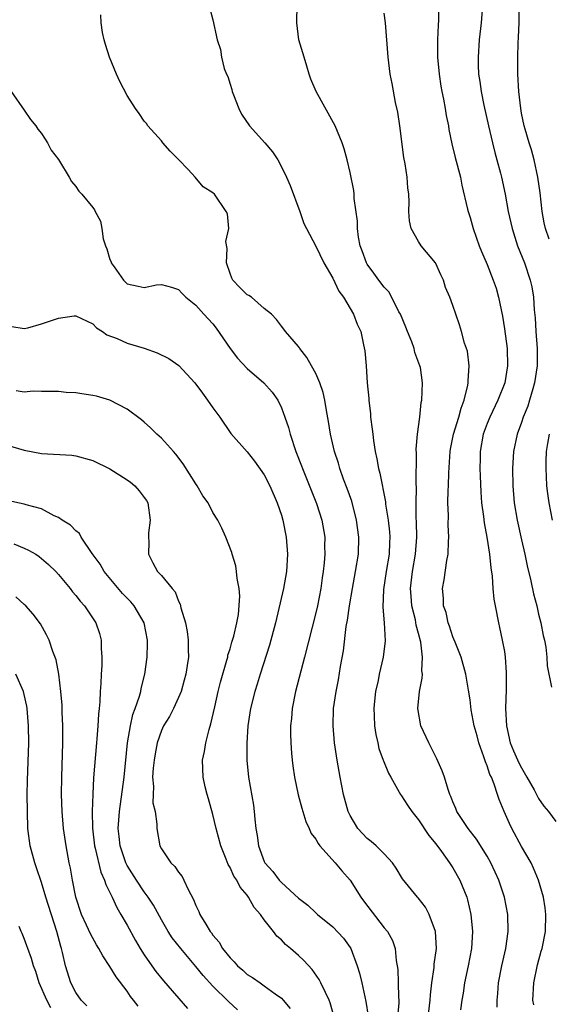
# Model space of a CAD drawing. Units: inches. Extents: x 2631000 to 2634000, y 1434000 to 1437000.
# Drawn here: x 2631756 to 2631818, y 1434849 to 1434963 of the extents above; entities that cross this region are included whole.
import ezdxf

# ---------------------------------------------------------------- set-up
doc = ezdxf.new("R2010")
doc.units = ezdxf.units.IN
doc.header["$MEASUREMENT"] = 0
doc.layers.add('LD26311434_2ft', color=118, linetype='Continuous')

msp = doc.modelspace()

# ---------------------------------------------------------------- linework, layer by layer
at = {"layer": 'LD26311434_2ft'}
for points, elevation in [([(2631812.17, 1434848.17), (2631812.17, 1434849), (2631812.24, 1434849.76), (2631812.31, 1434851), (2631812.7, 1434853), (2631813.16, 1434855), (2631813.44, 1434857), (2631813.4, 1434859), (2631813.03, 1434861), (2631812.34, 1434863), (2631811.93, 1434863.93), (2631811.42, 1434865), (2631811, 1434865.77), (2631809.77, 1434867.77), (2631808.79, 1434869), (2631807.47, 1434871), (2631807.34, 1434871.34), (2631807, 1434872.11), (2631806.76, 1434872.76), (2631806.64, 1434873), (2631806.43, 1434873.57), (2631806, 1434875), (2631805.75, 1434875.75), (2631805.13, 1434877.13), (2631804.18, 1434879), (2631803.26, 1434881), (2631802.89, 1434883), (2631803.12, 1434885), (2631803.43, 1434886.57), (2631803.44, 1434887), (2631803.39, 1434887.39), (2631803.47, 1434889), (2631803.26, 1434890.74), (2631803, 1434891.77), (2631802.73, 1434892.73), (2631802.63, 1434893.37), (2631802.22, 1434895), (2631802.12, 1434896.12), (2631802.07, 1434897), (2631802.3, 1434899), (2631802.64, 1434901), (2631802.78, 1434903), (2631802.76, 1434904.76), (2631802.72, 1434905.28), (2631802.72, 1434907), (2631802.77, 1434908.77), (2631802.73, 1434909.27), (2631802.76, 1434912.76), (2631802.73, 1434913.27), (2631802.87, 1434915), (2631803.13, 1434917), (2631803.3, 1434918.7), (2631803.39, 1434919), (2631803.46, 1434921), (2631803.2, 1434922.8), (2631803.16, 1434923), (2631802.55, 1434924.55), (2631802.48, 1434925), (2631802.21, 1434925.79), (2631801.7, 1434927), (2631801.51, 1434927.51), (2631800.87, 1434929), (2631800.71, 1434929.29), (2631799.57, 1434931.57), (2631799, 1434932.17), (2631798.36, 1434933), (2631797.79, 1434933.79), (2631797, 1434934.85), (2631796.91, 1434935), (2631796.4, 1434936.4), (2631796.19, 1434937), (2631796, 1434938), (2631795.88, 1434939), (2631795.87, 1434939.87), (2631795.49, 1434942.51), (2631795.47, 1434943), (2631795.43, 1434943.43), (2631795, 1434945.56), (2631794.65, 1434947), (2631794.3, 1434948.3), (2631794.07, 1434949), (2631793.28, 1434951), (2631791.04, 1434955), (2631790.44, 1434956.44), (2631790.23, 1434957), (2631789.96, 1434957.96), (2631789.63, 1434959), (2631789.5, 1434959.5), (2631789.03, 1434961), (2631788.79, 1434963), (2631788.85, 1434965.15)], 11190), ([(2631805.3, 1434965.3), (2631805.32, 1434963.32), (2631805.28, 1434962.72), (2631805.22, 1434961), (2631805.21, 1434959), (2631805.38, 1434957), (2631805.6, 1434955.6), (2631805.71, 1434955), (2631805.9, 1434954.1), (2631806.09, 1434953), (2631806.21, 1434952.21), (2631806.47, 1434951), (2631806.54, 1434950.54), (2631806.89, 1434948.89), (2631807.28, 1434947.28), (2631807.87, 1434945), (2631808.06, 1434944.06), (2631808.72, 1434941.28), (2631808.77, 1434941), (2631809, 1434940.28), (2631809.35, 1434939), (2631810.07, 1434937), (2631810.34, 1434936.34), (2631811, 1434934.81), (2631811.7, 1434933), (2631812.03, 1434932.03), (2631812.32, 1434931), (2631812.77, 1434928.77), (2631813, 1434927.32), (2631813.31, 1434925), (2631813.38, 1434923), (2631813.04, 1434921), (2631812.24, 1434919), (2631811.29, 1434917), (2631811, 1434916.27), (2631810.54, 1434915), (2631810.19, 1434913), (2631810.17, 1434912.17), (2631810.14, 1434911), (2631810.16, 1434910.16), (2631810.25, 1434908.25), (2631810.35, 1434907), (2631810.57, 1434905.43), (2631810.66, 1434904.66), (2631810.97, 1434903), (2631811.28, 1434901), (2631811.42, 1434899.42), (2631811.56, 1434898.44), (2631811.65, 1434897), (2631811.77, 1434895.77), (2631811.91, 1434895), (2631812.31, 1434893), (2631812.45, 1434892.45), (2631812.76, 1434891), (2631813, 1434889.65), (2631813.1, 1434889), (2631813.23, 1434887.23), (2631813.22, 1434885.22), (2631813.15, 1434883), (2631813.25, 1434881), (2631813.69, 1434879), (2631814.06, 1434878.06), (2631814.68, 1434876.68), (2631815, 1434876.09), (2631815.64, 1434875), (2631816.47, 1434873.53), (2631816.75, 1434873), (2631816.82, 1434872.82), (2631817, 1434872.52), (2631817.62, 1434871.62), (2631818.14, 1434871), (2631819, 1434869.85)], 11194), ([(2631778.66, 1434964.66), (2631779, 1434963.34), (2631779.5, 1434961), (2631779.88, 1434959.88), (2631779.99, 1434959), (2631780.33, 1434957.67), (2631780.59, 1434957), (2631780.73, 1434956.73), (2631781, 1434955.84), (2631781.22, 1434955.22), (2631781.25, 1434955), (2631781.39, 1434954.61), (2631782.01, 1434953), (2631782.33, 1434952.33), (2631783.28, 1434951), (2631785.06, 1434949), (2631785.96, 1434947.96), (2631786.57, 1434947), (2631787, 1434946.22), (2631787.59, 1434945), (2631788.01, 1434944.01), (2631789.13, 1434941), (2631789.61, 1434939.61), (2631789.91, 1434939), (2631791, 1434936.95), (2631791.96, 1434935), (2631793, 1434933.21), (2631793.71, 1434931.71), (2631794.24, 1434931), (2631795.41, 1434929), (2631795.84, 1434927.84), (2631796.24, 1434927), (2631796.57, 1434925.43), (2631796.73, 1434924.73), (2631796.87, 1434923), (2631797.01, 1434921), (2631797.18, 1434919.18), (2631797.19, 1434919), (2631797.37, 1434917.37), (2631797.4, 1434917), (2631797.59, 1434915.59), (2631797.65, 1434915), (2631797.74, 1434914.26), (2631797.94, 1434913), (2631798.14, 1434912.14), (2631798.33, 1434911), (2631798.48, 1434910.48), (2631799.13, 1434907.13), (2631799.15, 1434906.85), (2631799.46, 1434905), (2631799.61, 1434903.61), (2631799.65, 1434903), (2631799.61, 1434902.39), (2631799.57, 1434901), (2631799.23, 1434899), (2631798.91, 1434896.91), (2631798.83, 1434894.83), (2631799, 1434893), (2631799.08, 1434890.92), (2631798.88, 1434889), (2631798.41, 1434887), (2631798.28, 1434886.28), (2631797.96, 1434885), (2631797.87, 1434883.87), (2631797.77, 1434883), (2631797.83, 1434882.17), (2631797.87, 1434881), (2631797.99, 1434879.99), (2631798.24, 1434879), (2631798.36, 1434878.36), (2631798.86, 1434877), (2631798.89, 1434876.89), (2631799.48, 1434875.48), (2631799.75, 1434875), (2631800.75, 1434873.25), (2631800.88, 1434873), (2631801, 1434872.84), (2631801.72, 1434871.72), (2631802.21, 1434871), (2631803, 1434870.03), (2631804.21, 1434868.21), (2631805, 1434867.24), (2631805.68, 1434866.32), (2631806.62, 1434865), (2631807, 1434864.41), (2631807.8, 1434863), (2631808.61, 1434861), (2631808.7, 1434860.7), (2631809.1, 1434859), (2631809.3, 1434857), (2631809.16, 1434855), (2631808.78, 1434853), (2631808.36, 1434851), (2631808.18, 1434849.82), (2631808.04, 1434849), (2631807.87, 1434847.87)], 11188), ([(2631816.43, 1434848.43), (2631816.34, 1434849), (2631816.42, 1434851), (2631816.88, 1434853.12), (2631817.3, 1434854.7), (2631817.4, 1434855), (2631817.79, 1434857), (2631817.85, 1434859), (2631817.77, 1434859.77), (2631817.58, 1434861), (2631816.98, 1434863), (2631816.4, 1434864.4), (2631816.11, 1434865), (2631815, 1434866.92), (2631813.89, 1434869), (2631813.6, 1434869.6), (2631812.97, 1434871), (2631812.41, 1434872.41), (2631812.19, 1434873), (2631811.8, 1434874.2), (2631811.49, 1434875), (2631811.32, 1434875.32), (2631811, 1434876.34), (2631810.8, 1434876.8), (2631810.62, 1434877.38), (2631810.02, 1434879), (2631809.81, 1434879.81), (2631809.47, 1434881), (2631809.14, 1434882.86), (2631809, 1434884.01), (2631808.83, 1434885.17), (2631808.5, 1434887), (2631807.95, 1434889), (2631807.26, 1434890.74), (2631807.12, 1434891.12), (2631807, 1434891.38), (2631806.6, 1434892.6), (2631806.45, 1434893), (2631806.21, 1434894.2), (2631805.91, 1434895), (2631805.9, 1434895.9), (2631805.78, 1434897), (2631805.98, 1434898.02), (2631806.29, 1434900.29), (2631806.44, 1434901), (2631806.48, 1434902.48), (2631806.53, 1434903), (2631806.45, 1434904.45), (2631806.47, 1434905.53), (2631806.42, 1434907), (2631806.43, 1434908.43), (2631806.47, 1434909), (2631806.51, 1434910.51), (2631806.67, 1434913), (2631806.72, 1434913.28), (2631807.07, 1434915), (2631807.68, 1434917), (2631807.96, 1434918.04), (2631808.33, 1434919), (2631808.75, 1434920.75), (2631808.78, 1434921), (2631808.77, 1434921.23), (2631808.89, 1434923), (2631808.7, 1434924.7), (2631808.36, 1434925.64), (2631807.99, 1434927), (2631807.76, 1434927.76), (2631807.33, 1434929), (2631807, 1434930.04), (2631806.64, 1434931), (2631806.13, 1434932.13), (2631805.89, 1434933), (2631805.59, 1434933.59), (2631805, 1434934.91), (2631804.95, 1434935), (2631803.31, 1434937), (2631803, 1434937.5), (2631802.13, 1434939), (2631801.92, 1434939.92), (2631801.86, 1434941), (2631801.89, 1434942.11), (2631801.85, 1434943), (2631801.75, 1434943.75), (2631801.66, 1434945), (2631801.43, 1434946.57), (2631801.29, 1434947.29), (2631800.8, 1434951), (2631800.57, 1434952.57), (2631800.31, 1434953.69), (2631799.92, 1434955.92), (2631799.69, 1434957), (2631799.43, 1434959), (2631799.15, 1434963), (2631799, 1434964.14)], 11192), ([(2631810.46, 1434965), (2631810.29, 1434963), (2631810.07, 1434961), (2631809.93, 1434959), (2631809.95, 1434958.05), (2631810, 1434957), (2631810.14, 1434956.14), (2631810.29, 1434955), (2631810.62, 1434953.38), (2631811.14, 1434951), (2631811.61, 1434949), (2631811.88, 1434947.88), (2631812.14, 1434947), (2631812.54, 1434945.46), (2631812.65, 1434945), (2631813.08, 1434943), (2631813.45, 1434941), (2631813.9, 1434939), (2631814.54, 1434937), (2631815.35, 1434935), (2631816.03, 1434933), (2631816.2, 1434932.2), (2631816.4, 1434931), (2631816.49, 1434929.51), (2631816.59, 1434928.59), (2631816.66, 1434927), (2631816.81, 1434925), (2631816.83, 1434923), (2631816.53, 1434921), (2631816.32, 1434920.32), (2631815.94, 1434919), (2631815.72, 1434918.28), (2631815.21, 1434917), (2631815, 1434916.36), (2631814.5, 1434915), (2631814.07, 1434913), (2631813.94, 1434911), (2631813.99, 1434909), (2631814.16, 1434907), (2631814.49, 1434905), (2631815, 1434902.68), (2631815.39, 1434901), (2631815.65, 1434899.65), (2631816.08, 1434897.92), (2631816.39, 1434896.39), (2631816.77, 1434895), (2631817, 1434894.01), (2631817.27, 1434893), (2631817.53, 1434891.53), (2631817.69, 1434891), (2631817.85, 1434890.15), (2631817.97, 1434889), (2631817.99, 1434887.99), (2631818.51, 1434885.49)], 11196), ([(2631818.24, 1434937.76), (2631817.8, 1434939), (2631817.66, 1434939.66), (2631817.41, 1434941), (2631817.17, 1434943.17), (2631816.9, 1434945), (2631816.46, 1434947), (2631816.17, 1434948.17), (2631815.89, 1434949), (2631815.41, 1434950.59), (2631815.3, 1434951), (2631815, 1434952.48), (2631814.91, 1434953), (2631814.69, 1434955), (2631814.57, 1434957), (2631814.58, 1434959), (2631814.63, 1434960.63), (2631814.67, 1434961.33), (2631814.72, 1434963), (2631814.74, 1434965)], 11198), ([(2631804.1, 1434847), (2631804.33, 1434849), (2631804.37, 1434849.63), (2631804.55, 1434851), (2631804.81, 1434852.81), (2631804.83, 1434853.17), (2631805.07, 1434855), (2631804.95, 1434857), (2631804.23, 1434859), (2631803.82, 1434859.82), (2631802.94, 1434860.94), (2631802.87, 1434861), (2631801.13, 1434863.13), (2631800.38, 1434864.38), (2631799.97, 1434865), (2631799, 1434866.07), (2631798.04, 1434867), (2631797.48, 1434867.48), (2631797, 1434867.84), (2631795.91, 1434869), (2631795, 1434870.52), (2631794.79, 1434871), (2631794.24, 1434873), (2631793.83, 1434875), (2631793.49, 1434877), (2631793.2, 1434879), (2631793.02, 1434881), (2631793.08, 1434883), (2631793.38, 1434885), (2631793.66, 1434886.34), (2631793.9, 1434887.9), (2631794.25, 1434889.75), (2631794.56, 1434892.56), (2631794.7, 1434893.3), (2631794.93, 1434895), (2631795.27, 1434897), (2631795.64, 1434899), (2631795.97, 1434901), (2631796.04, 1434903), (2631795.77, 1434905), (2631795.19, 1434907.19), (2631794.66, 1434908.66), (2631794.24, 1434909.76), (2631793.81, 1434911), (2631793.64, 1434911.64), (2631793.19, 1434913), (2631792.73, 1434915), (2631792.49, 1434916.49), (2631792.24, 1434917.76), (2631792.05, 1434919), (2631791.86, 1434919.86), (2631791.49, 1434921), (2631791, 1434922.09), (2631790.49, 1434923), (2631789.97, 1434923.97), (2631789.13, 1434925), (2631789.09, 1434925.09), (2631789, 1434925.23), (2631787.47, 1434927), (2631787.28, 1434927.28), (2631787, 1434927.62), (2631786.41, 1434928.41), (2631785.84, 1434929), (2631785, 1434929.69), (2631783.5, 1434931), (2631783.2, 1434931.2), (2631783, 1434931.28), (2631782.14, 1434932.14), (2631781.34, 1434933), (2631781.22, 1434933.22), (2631781, 1434933.77), (2631780.59, 1434935), (2631780.67, 1434936.67), (2631780.5, 1434937.5), (2631780.85, 1434939), (2631780.71, 1434940.71), (2631780.56, 1434941), (2631779.19, 1434943), (2631779, 1434943.18), (2631777.88, 1434943.88), (2631776.94, 1434945), (2631776.11, 1434945.89), (2631775, 1434947.07), (2631774.02, 1434948.02), (2631773.18, 1434949), (2631773, 1434949.24), (2631771.41, 1434951), (2631771.24, 1434951.24), (2631771, 1434951.53), (2631770.41, 1434952.41), (2631769.99, 1434953), (2631769, 1434954.52), (2631768.14, 1434956.14), (2631767.75, 1434957), (2631766.93, 1434959), (2631766.49, 1434960.49), (2631766.31, 1434961), (2631766.12, 1434961.88), (2631765.96, 1434963), (2631765.93, 1434963.93)], 11186), ([(2631755.47, 1434955), (2631757, 1434952.83), (2631757.74, 1434951.74), (2631758.33, 1434951), (2631758.59, 1434950.59), (2631759, 1434950.1), (2631759.72, 1434949), (2631760.15, 1434948.15), (2631761, 1434947.05), (2631761.12, 1434946.88), (2631762.24, 1434945), (2631762.5, 1434944.5), (2631763, 1434943.89), (2631763.36, 1434943.36), (2631763.73, 1434943), (2631765, 1434941.44), (2631765.18, 1434941.18), (2631765.28, 1434941), (2631765.88, 1434939.88), (2631766.04, 1434939), (2631766.19, 1434937.81), (2631766.46, 1434937), (2631766.65, 1434936.65), (2631767, 1434935.41), (2631767.13, 1434935.13), (2631767.15, 1434935), (2631767.48, 1434934.52), (2631768.56, 1434933), (2631769, 1434932.54), (2631770.3, 1434932.3), (2631771, 1434932.11), (2631772.43, 1434932.43), (2631773, 1434932.48), (2631774.16, 1434932.16), (2631775, 1434931.88), (2631775.41, 1434931.41), (2631775.86, 1434931), (2631777, 1434930.08), (2631777.94, 1434929), (2631779, 1434927.89), (2631779.38, 1434927.38), (2631781.03, 1434925), (2631781.87, 1434923.87), (2631783, 1434922.68), (2631784.93, 1434921), (2631785.93, 1434919.93), (2631786.56, 1434919), (2631787, 1434918.08), (2631787.41, 1434917), (2631787.81, 1434915.81), (2631788, 1434915), (2631788.67, 1434913), (2631789.32, 1434911.32), (2631789.44, 1434911), (2631791.07, 1434906.93), (2631791.7, 1434905), (2631792.06, 1434903), (2631792.04, 1434901.96), (2631792.07, 1434901), (2631791.99, 1434899.99), (2631791.87, 1434899), (2631791.75, 1434898.25), (2631791.58, 1434897), (2631791.19, 1434895), (2631791, 1434894.18), (2631789.68, 1434889), (2631788.64, 1434885), (2631788.25, 1434883), (2631788.17, 1434881.83), (2631788.07, 1434881), (2631788.05, 1434880.05), (2631788.08, 1434879), (2631788.19, 1434877.81), (2631788.23, 1434877), (2631788.32, 1434876.32), (2631788.52, 1434875), (2631788.95, 1434872.95), (2631789.37, 1434871.37), (2631789.84, 1434869.84), (2631790.24, 1434869), (2631790.45, 1434868.45), (2631791, 1434867.78), (2631791.27, 1434867.26), (2631791.47, 1434867), (2631793.27, 1434865), (2631794.06, 1434864.06), (2631795, 1434862.98), (2631796.25, 1434861), (2631796.56, 1434860.56), (2631799, 1434857.43), (2631799.37, 1434857), (2631799.94, 1434855.94), (2631800.28, 1434855), (2631800.4, 1434853.6), (2631800.58, 1434852.58), (2631800.63, 1434851), (2631800.65, 1434849.35), (2631800.69, 1434849), (2631800.69, 1434848.69), (2631800.54, 1434847)], 11184), ([(2631755.56, 1434927.56), (2631757, 1434927.35), (2631757.41, 1434927.41), (2631759, 1434927.88), (2631761, 1434928.54), (2631762.82, 1434928.82), (2631763, 1434928.82), (2631765, 1434927.88), (2631765.43, 1434927.43), (2631766.14, 1434927), (2631766.62, 1434926.62), (2631767.83, 1434926.17), (2631769, 1434925.62), (2631771, 1434925.04), (2631772.51, 1434924.51), (2631773.85, 1434923.85), (2631775.01, 1434923.01), (2631776.9, 1434921), (2631777.79, 1434919.79), (2631778.39, 1434919), (2631779, 1434918.09), (2631779.82, 1434917), (2631781.1, 1434915.1), (2631783, 1434912.95), (2631783.86, 1434911.86), (2631785, 1434910.28), (2631785.63, 1434909), (2631786.51, 1434907), (2631787, 1434905.58), (2631787.18, 1434905), (2631787.56, 1434903), (2631787.69, 1434901), (2631787.57, 1434899), (2631787.22, 1434897), (2631786.29, 1434893), (2631785.6, 1434890.4), (2631784.5, 1434887), (2631784.16, 1434885.84), (2631783.89, 1434885), (2631783.4, 1434883), (2631783.09, 1434881), (2631782.97, 1434878.97), (2631782.98, 1434877), (2631783.17, 1434875), (2631783.72, 1434871.72), (2631783.83, 1434871), (2631783.88, 1434870.12), (2631784.02, 1434869), (2631784.18, 1434868.18), (2631784.31, 1434867), (2631785, 1434865.15), (2631785.08, 1434865), (2631785.99, 1434863.99), (2631786.73, 1434863), (2631787, 1434862.7), (2631789, 1434860.9), (2631790.09, 1434860.09), (2631791, 1434859.17), (2631791.2, 1434859), (2631793, 1434857.55), (2631794.23, 1434856.23), (2631795, 1434855.14), (2631795.08, 1434855), (2631795.83, 1434853), (2631796.12, 1434852.12), (2631796.36, 1434851), (2631796.85, 1434848.85), (2631797.11, 1434847.11)], 11182), ([(2631793.16, 1434847), (2631792.68, 1434848.68), (2631792.57, 1434849), (2631792.13, 1434849.87), (2631791.61, 1434851), (2631791.41, 1434851.41), (2631790.58, 1434852.58), (2631789.62, 1434853.62), (2631789, 1434854.2), (2631788.07, 1434855), (2631787.49, 1434855.49), (2631787, 1434856.04), (2631786.46, 1434856.46), (2631786.07, 1434857), (2631785, 1434858.36), (2631784.54, 1434859), (2631783.8, 1434859.8), (2631783.16, 1434861), (2631783, 1434861.22), (2631782.17, 1434862.17), (2631781.78, 1434863), (2631781.46, 1434863.46), (2631781, 1434864.48), (2631780.8, 1434864.8), (2631780.56, 1434865.44), (2631779.93, 1434867), (2631779.39, 1434869), (2631779, 1434870.64), (2631778.49, 1434872.49), (2631778.33, 1434873), (2631778.11, 1434873.89), (2631777.87, 1434875), (2631777.8, 1434877), (2631778.02, 1434877.98), (2631778.16, 1434879), (2631778.55, 1434880.55), (2631778.77, 1434881.23), (2631779.21, 1434883.21), (2631779.63, 1434885), (2631779.9, 1434886.1), (2631780.64, 1434888.64), (2631780.73, 1434889), (2631780.76, 1434889.24), (2631781, 1434889.96), (2631781.23, 1434890.77), (2631781.44, 1434891.44), (2631781.79, 1434893), (2631781.98, 1434893.98), (2631782.13, 1434896.13), (2631782.05, 1434897), (2631781.82, 1434898.18), (2631781.77, 1434899), (2631781.67, 1434899.67), (2631781.25, 1434901), (2631781.2, 1434901.2), (2631780.5, 1434903), (2631780.06, 1434904.06), (2631779.57, 1434905), (2631779, 1434905.86), (2631778.45, 1434907), (2631777.84, 1434907.84), (2631777.16, 1434909), (2631777, 1434909.23), (2631775.55, 1434911.55), (2631774.69, 1434912.69), (2631774.39, 1434913), (2631773, 1434914.54), (2631772.48, 1434915), (2631771.74, 1434915.74), (2631771, 1434916.4), (2631770.67, 1434916.67), (2631769, 1434917.94), (2631766.98, 1434918.98), (2631765.44, 1434919.44), (2631765, 1434919.53), (2631763.71, 1434919.71), (2631763, 1434919.84), (2631761.88, 1434919.88), (2631761, 1434919.98), (2631759.99, 1434919.99), (2631759, 1434919.98), (2631758.03, 1434920.03), (2631757, 1434919.93), (2631756.07, 1434920.07)], 11180), ([(2631818.61, 1434905), (2631818.23, 1434907), (2631818.08, 1434908.08), (2631817.97, 1434909), (2631817.93, 1434910.07), (2631817.86, 1434911), (2631817.87, 1434911.87), (2631817.93, 1434913), (2631818.09, 1434913.91), (2631818.25, 1434915)], 11198), ([(2631755, 1434913.75), (2631757, 1434913.16), (2631759, 1434912.77), (2631762.56, 1434912.56), (2631763, 1434912.5), (2631765, 1434911.95), (2631767, 1434910.97), (2631769, 1434909.69), (2631769.4, 1434909.4), (2631769.88, 1434909), (2631770.41, 1434908.41), (2631771, 1434907.64), (2631771.26, 1434907.26), (2631771.4, 1434907), (2631771.7, 1434905), (2631771.51, 1434903.51), (2631771.48, 1434903), (2631771.54, 1434902.46), (2631771.5, 1434901), (2631772, 1434900), (2631772.55, 1434899), (2631773, 1434898.52), (2631774.27, 1434897), (2631774.62, 1434896.62), (2631775, 1434895.53), (2631775.17, 1434895.17), (2631775.26, 1434894.74), (2631775.79, 1434893), (2631776.01, 1434892.01), (2631776.11, 1434891), (2631776.1, 1434889.9), (2631776.14, 1434889), (2631776.02, 1434888.02), (2631775.86, 1434887), (2631775.67, 1434886.33), (2631775.29, 1434885), (2631775, 1434884.31), (2631774.4, 1434883), (2631773.93, 1434882.07), (2631773.26, 1434881), (2631773, 1434880.45), (2631772.52, 1434879), (2631772.26, 1434877.74), (2631772.15, 1434877), (2631772.05, 1434876.05), (2631771.97, 1434875), (2631772.07, 1434873.93), (2631772.02, 1434873), (2631772.01, 1434872.01), (2631772.26, 1434871), (2631772.48, 1434869.52), (2631772.48, 1434869), (2631772.83, 1434867), (2631773, 1434866.66), (2631774.11, 1434865), (2631774.58, 1434864.58), (2631775, 1434863.92), (2631775.4, 1434863.4), (2631775.6, 1434863), (2631776.1, 1434861.9), (2631776.74, 1434860.74), (2631777, 1434860.05), (2631777.35, 1434859.35), (2631777.48, 1434859), (2631778.16, 1434857.84), (2631778.7, 1434857), (2631778.84, 1434856.84), (2631779, 1434856.59), (2631779.74, 1434855.74), (2631780.14, 1434855), (2631781, 1434853.92), (2631781.48, 1434853.48), (2631781.86, 1434853), (2631782.48, 1434852.48), (2631783, 1434851.99), (2631783.63, 1434851.63), (2631784.5, 1434851), (2631785, 1434850.68), (2631786.26, 1434849.74), (2631787, 1434849.23), (2631787.21, 1434849), (2631788.02, 1434848.02)], 11178), ([(2631781.88, 1434847.88), (2631780.83, 1434848.83), (2631779, 1434850.63), (2631777.85, 1434851.85), (2631777, 1434852.9), (2631775.26, 1434855), (2631774.27, 1434856.27), (2631773.79, 1434857), (2631773, 1434858.37), (2631772.08, 1434860.08), (2631771.47, 1434861), (2631771, 1434861.62), (2631770.08, 1434863), (2631769, 1434864.69), (2631768.84, 1434865), (2631768.17, 1434867), (2631768.07, 1434868.07), (2631767.96, 1434869), (2631768.02, 1434869.98), (2631768.1, 1434871), (2631768.66, 1434875), (2631769.05, 1434879), (2631769.38, 1434881), (2631769.67, 1434882.33), (2631769.94, 1434883), (2631770.45, 1434884.45), (2631770.59, 1434885), (2631770.64, 1434885.36), (2631771.07, 1434887), (2631771.33, 1434889), (2631771.38, 1434890.62), (2631771.37, 1434891), (2631771, 1434893), (2631769.81, 1434895), (2631769.44, 1434895.44), (2631768.44, 1434896.44), (2631766.31, 1434899), (2631765.85, 1434899.85), (2631764.92, 1434901.08), (2631763.64, 1434903), (2631763.43, 1434903.43), (2631763, 1434903.72), (2631762.4, 1434904.4), (2631761.42, 1434905), (2631761, 1434905.29), (2631760.5, 1434905.5), (2631759, 1434906.29), (2631757.24, 1434906.76), (2631757, 1434906.85), (2631755, 1434907.29)], 11176), ([(2631755.79, 1434902.21), (2631757, 1434901.73), (2631757.5, 1434901.5), (2631758.33, 1434901), (2631758.74, 1434900.74), (2631759, 1434900.53), (2631759.82, 1434899.82), (2631760.67, 1434899), (2631761, 1434898.65), (2631762.36, 1434897), (2631762.64, 1434896.64), (2631763, 1434896.21), (2631763.52, 1434895.53), (2631764.02, 1434895), (2631765.35, 1434893), (2631765.77, 1434891.77), (2631765.97, 1434891), (2631765.98, 1434890.02), (2631766.06, 1434889), (2631766.04, 1434888.04), (2631765.96, 1434887), (2631765.92, 1434885.92), (2631765.84, 1434885), (2631765.81, 1434883.81), (2631765.72, 1434883), (2631765.64, 1434882.36), (2631765.59, 1434881), (2631765.48, 1434879.48), (2631765.42, 1434879), (2631765.08, 1434874.92), (2631764.99, 1434873.01), (2631764.93, 1434871), (2631764.96, 1434869.04), (2631765.19, 1434867), (2631765.27, 1434866.73), (2631765.93, 1434863.93), (2631766.37, 1434863), (2631766.5, 1434862.5), (2631767.25, 1434861), (2631767.79, 1434859.79), (2631768.28, 1434859), (2631769, 1434857.73), (2631769.96, 1434855.96), (2631770.53, 1434855), (2631771, 1434854.27), (2631771.88, 1434853), (2631772.35, 1434852.35), (2631773.25, 1434851.25), (2631776.03, 1434848.03)], 11174), ([(2631770.28, 1434848.28), (2631769.75, 1434849), (2631769.41, 1434849.41), (2631769, 1434850.02), (2631767.7, 1434851.7), (2631767, 1434852.9), (2631766.15, 1434854.15), (2631765.71, 1434855), (2631765.43, 1434855.43), (2631764.71, 1434856.71), (2631764.27, 1434857.73), (2631763.69, 1434859), (2631763.03, 1434861), (2631762.63, 1434863), (2631762.38, 1434864.38), (2631762.25, 1434865), (2631761.87, 1434867), (2631761.58, 1434869), (2631761.41, 1434871), (2631761.36, 1434873), (2631761.38, 1434875), (2631761.51, 1434879), (2631761.51, 1434881), (2631761.43, 1434882.57), (2631761.41, 1434883.41), (2631761.27, 1434885), (2631761.03, 1434887.03), (2631760.71, 1434888.71), (2631760.33, 1434889.67), (2631759.89, 1434891), (2631759.61, 1434891.61), (2631758.88, 1434892.88), (2631758.03, 1434894.03), (2631757.17, 1434895), (2631757, 1434895.16), (2631756.03, 1434896.03)], 11172), ([(2631764.31, 1434848.31), (2631763.63, 1434849), (2631763, 1434849.9), (2631762.42, 1434851), (2631761.79, 1434853), (2631761.46, 1434854.54), (2631761.34, 1434855), (2631761.25, 1434855.25), (2631760.81, 1434857), (2631759.53, 1434861), (2631759, 1434862.71), (2631758.43, 1434864.43), (2631758.22, 1434865), (2631757.67, 1434867), (2631757.41, 1434869), (2631757.36, 1434871), (2631757.35, 1434873), (2631757.37, 1434874.63), (2631757.52, 1434879), (2631757.5, 1434881), (2631757.32, 1434883), (2631757.28, 1434883.28), (2631757, 1434884.65), (2631756.91, 1434885), (2631756.03, 1434887)], 11170), ([(2631760.11, 1434848.11), (2631759.64, 1434849), (2631758.75, 1434851), (2631758.35, 1434852.35), (2631758.06, 1434853), (2631757.86, 1434853.86), (2631757.41, 1434855), (2631757.31, 1434855.31), (2631757, 1434856.2), (2631756.76, 1434856.76), (2631756.63, 1434857), (2631756.4, 1434857.6)], 11168)]:
    msp.add_lwpolyline(points, dxfattribs=dict(at, elevation=elevation))

doc.saveas('drawing.dxf')
